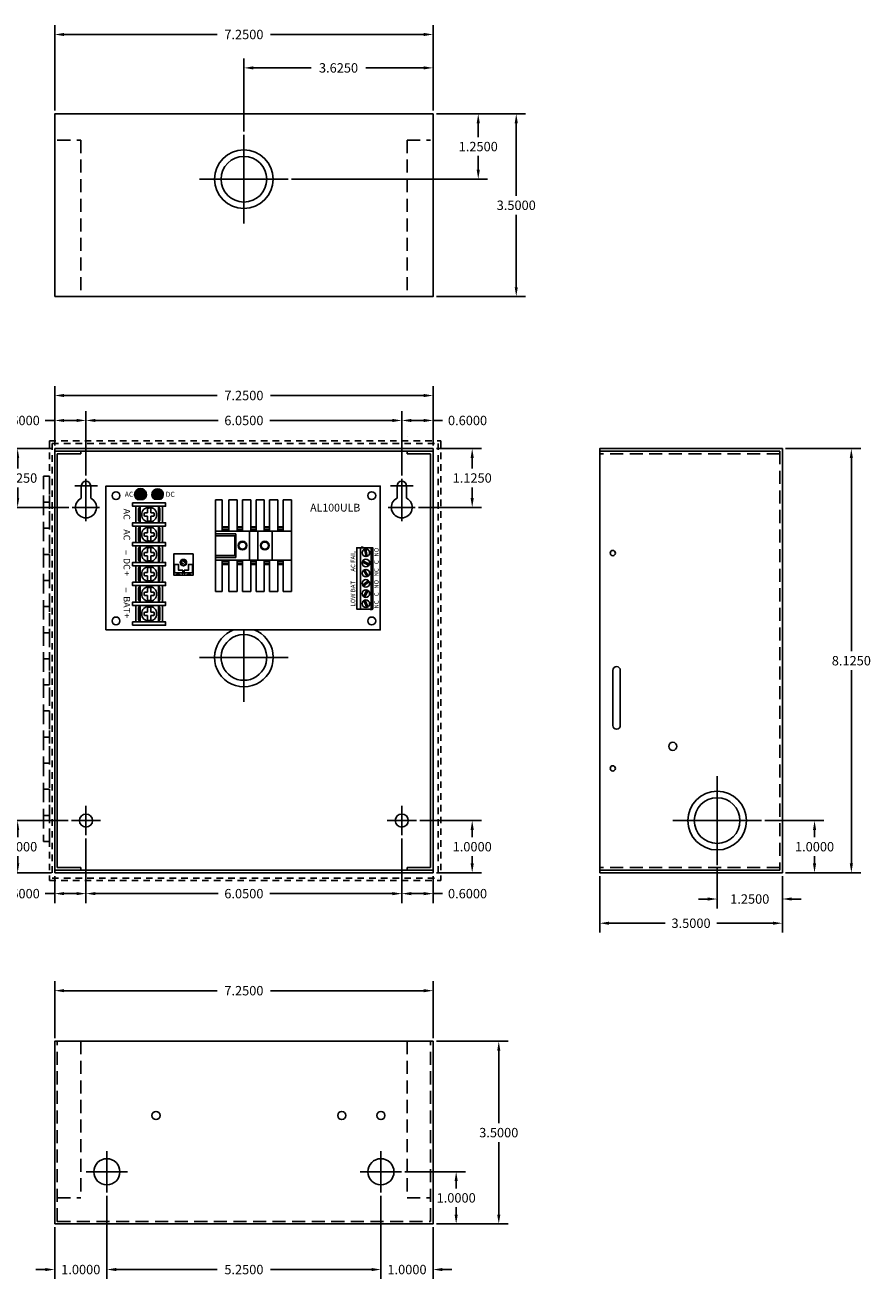
# Model space of a CAD drawing. Extents: x -9 to 15.6, y -7.8 to 16.2.
# Drawn here: x -0.6 to 15.6, y -7.8 to 16.2 of the extents above; entities that cross this region are included whole.
import ezdxf
from ezdxf.enums import TextEntityAlignment as Align

# ---------------------------------------------------------------- set-up
doc = ezdxf.new("R2010")
doc.units = 0
doc.header["$MEASUREMENT"] = 0
doc.linetypes.add('HIDDEN', pattern=[0.375, 0.25, -0.125])
doc.linetypes.add('HIDDEN2', pattern=[0.1875, 0.125, -0.0625])
doc.layers.get('0').update_dxf_attribs({"linetype": 'CONTINUOUS'})
doc.layers.get('DEFPOINTS').update_dxf_attribs({"color": 50, "linetype": 'CONTINUOUS'})
doc.layers.add('AL100ULB', color=7, linetype='CONTINUOUS')
doc.layers.add('CABINET', color=7, linetype='CONTINUOUS')
doc.styles.add('TAHOMA', font='TAHOMA.TTF')
doc.dimstyles.get("Standard").update_dxf_attribs({"dimtxt": 0.18, "dimasz": 0.18, "dimexe": 0.18, "dimexo": 0.0625, "dimgap": 0.09, "dimtad": 0, "dimtih": 1, "dimtoh": 1, "dimdec": 4, "dimzin": 0, "dimtxsty": 'STANDARD', "dimcen": 0.09, "dimazin": 3, "dimtfac": 1, "dimtdec": 4, "dimtofl": 0, "dimtmove": 0, "dimatfit": 3, "dimtolj": 1, "dimtzin": 0})

# ---------------------------------------------------------------- blocks, each defined once
blk = doc.blocks.new('*D1')
at = {"layer": 'CABINET', "color": 0, "linetype": 'CONTINUOUS'}
for p, q in [((3.625, 14.201), (3.625, 15.599)), ((3.805, 15.419), (4.912, 15.419)), ((7.07, 15.419), (5.963, 15.419)), ((7.25, 14.6), (7.25, 15.599))]:
    blk.add_line(p, q, dxfattribs=at)
for points in [[(3.805, 15.449), (3.805, 15.389), (3.625, 15.419)], [(7.07, 15.449), (7.07, 15.389), (7.25, 15.419)]]:
    blk.add_solid(points, dxfattribs=at)
at = {"layer": 'DEFPOINTS', "color": 0, "linetype": 'CONTINUOUS'}
for p in [(7.25, 15.419), (7.25, 14.537), (3.625, 14.138)]:
    blk.add_point(p, dxfattribs=at)
at = {"layer": 'CABINET', "color": 0, "linetype": 'CONTINUOUS', "insert": (5.438, 15.419), "char_height": 0.18, "attachment_point": 5}
blk.add_mtext('\\A1;3.6250', dxfattribs=at)
blk = doc.blocks.new('*D2')
at = {"layer": 'CABINET', "color": 0, "linetype": 'CONTINUOUS'}
for p, q in [((7.312, 14.537), (8.295, 14.537)), ((8.115, 14.357), (8.115, 14.092)), ((8.115, 13.467), (8.115, 13.732)), ((4.538, 13.287), (8.295, 13.287))]:
    blk.add_line(p, q, dxfattribs=at)
for points in [[(8.085, 14.357), (8.145, 14.357), (8.115, 14.537)], [(8.085, 13.467), (8.145, 13.467), (8.115, 13.287)]]:
    blk.add_solid(points, dxfattribs=at)
at = {"layer": 'DEFPOINTS', "color": 0, "linetype": 'CONTINUOUS'}
for p in [(7.25, 14.537), (8.115, 14.537), (4.476, 13.287)]:
    blk.add_point(p, dxfattribs=at)
at = {"layer": 'CABINET', "color": 0, "linetype": 'CONTINUOUS', "insert": (8.115, 13.912), "char_height": 0.18, "attachment_point": 5}
blk.add_mtext('\\A1;1.2500', dxfattribs=at)
blk = doc.blocks.new('*D3')
at = {"layer": 'CABINET', "color": 0, "linetype": 'CONTINUOUS'}
for p, q in [((0.6, 7.608), (0.6, 8.845)), ((0.78, 8.665), (3.13, 8.665)), ((6.47, 8.665), (4.12, 8.665)), ((6.65, 8.728), (6.65, 8.845))]:
    blk.add_line(p, q, dxfattribs=at)
for points in [[(0.78, 8.695), (0.78, 8.635), (0.6, 8.665)], [(6.47, 8.695), (6.47, 8.635), (6.65, 8.665)]]:
    blk.add_solid(points, dxfattribs=at)
at = {"layer": 'DEFPOINTS', "color": 0, "linetype": 'CONTINUOUS'}
for p in [(6.65, 8.665), (6.65, 8.665), (0.6, 7.546)]:
    blk.add_point(p, dxfattribs=at)
at = {"layer": 'CABINET', "color": 0, "linetype": 'CONTINUOUS', "insert": (3.625, 8.665), "char_height": 0.18, "attachment_point": 5}
blk.add_mtext('\\A1;6.0500', dxfattribs=at)
blk = doc.blocks.new('*D4')
at = {"layer": 'CABINET', "color": 0, "linetype": 'CONTINUOUS'}
for p, q in [((0, 8.188), (0, 9.323)), ((0.18, 9.143), (3.115, 9.143)), ((7.07, 9.143), (4.135, 9.143)), ((7.25, 8.188), (7.25, 9.323))]:
    blk.add_line(p, q, dxfattribs=at)
for points in [[(0.18, 9.173), (0.18, 9.113), (0, 9.143)], [(7.07, 9.173), (7.07, 9.113), (7.25, 9.143)]]:
    blk.add_solid(points, dxfattribs=at)
at = {"layer": 'DEFPOINTS', "color": 0, "linetype": 'CONTINUOUS'}
for p in [(7.25, 9.143), (0, 8.125), (7.25, 8.125)]:
    blk.add_point(p, dxfattribs=at)
at = {"layer": 'CABINET', "color": 0, "linetype": 'CONTINUOUS', "insert": (3.625, 9.143), "char_height": 0.18, "attachment_point": 5}
blk.add_mtext('\\A1;7.2500', dxfattribs=at)
blk = doc.blocks.new('*D5')
at = {"layer": 'CABINET', "color": 0, "linetype": 'CONTINUOUS'}
for p, q in [((0, 14.6), (0, 16.239)), ((7.25, 14.6), (7.25, 16.239)), ((0.18, 16.059), (3.115, 16.059)), ((7.07, 16.059), (4.135, 16.059))]:
    blk.add_line(p, q, dxfattribs=at)
for points in [[(0.18, 16.089), (0.18, 16.029), (0, 16.059)], [(7.07, 16.089), (7.07, 16.029), (7.25, 16.059)]]:
    blk.add_solid(points, dxfattribs=at)
at = {"layer": 'DEFPOINTS', "color": 0, "linetype": 'CONTINUOUS'}
for p in [(7.25, 16.059), (0, 14.537), (7.25, 14.537)]:
    blk.add_point(p, dxfattribs=at)
at = {"layer": 'CABINET', "color": 0, "linetype": 'CONTINUOUS', "insert": (3.625, 16.059), "char_height": 0.18, "attachment_point": 5}
blk.add_mtext('\\A1;7.2500', dxfattribs=at)
blk = doc.blocks.new('*D6')
at = {"layer": 'CABINET', "color": 0, "linetype": 'CONTINUOUS'}
for p, q in [((0.6, 0.657), (0.6, -0.579)), ((6.65, 0.657), (6.65, -0.579)), ((0.78, -0.399), (3.13, -0.399)), ((6.47, -0.399), (4.12, -0.399))]:
    blk.add_line(p, q, dxfattribs=at)
for points in [[(0.78, -0.369), (0.78, -0.429), (0.6, -0.399)], [(6.47, -0.369), (6.47, -0.429), (6.65, -0.399)]]:
    blk.add_solid(points, dxfattribs=at)
at = {"layer": 'DEFPOINTS', "color": 0, "linetype": 'CONTINUOUS'}
for p in [(0.6, 0.719), (6.65, 0.719), (6.65, -0.399)]:
    blk.add_point(p, dxfattribs=at)
at = {"layer": 'CABINET', "color": 0, "linetype": 'CONTINUOUS', "insert": (3.625, -0.399), "char_height": 0.18, "attachment_point": 5}
blk.add_mtext('\\A1;6.0500', dxfattribs=at)
blk = doc.blocks.new('*D7')
at = {"layer": 'CABINET', "color": 0, "linetype": 'CONTINUOUS'}
for p, q in [((-0.062, 8.125), (-1.365, 8.125)), ((-1.185, 7.945), (-1.185, 4.242)), ((-1.185, 0.18), (-1.185, 3.882)), ((-0.062, 0), (-1.365, 0))]:
    blk.add_line(p, q, dxfattribs=at)
for points in [[(-1.215, 7.945), (-1.155, 7.945), (-1.185, 8.125)], [(-1.215, 0.18), (-1.155, 0.18), (-1.185, 0)]]:
    blk.add_solid(points, dxfattribs=at)
at = {"layer": 'DEFPOINTS', "color": 0, "linetype": 'CONTINUOUS'}
for p in [(-1.185, 8.125), (0, 8.125), (0, 0)]:
    blk.add_point(p, dxfattribs=at)
at = {"layer": 'CABINET', "color": 0, "linetype": 'CONTINUOUS', "insert": (-1.185, 4.062), "char_height": 0.18, "attachment_point": 5}
blk.add_mtext('\\A1;8.1250', dxfattribs=at)
blk = doc.blocks.new('*D9')
at = {"layer": 'CABINET', "color": 0, "linetype": 'CONTINUOUS'}
for p, q in [((0.257, 1), (-0.889, 1)), ((-0.709, 0.82), (-0.709, 0.68)), ((-0.709, 0.18), (-0.709, 0.32)), ((-0.062, 0), (-0.889, 0))]:
    blk.add_line(p, q, dxfattribs=at)
for points in [[(-0.739, 0.82), (-0.679, 0.82), (-0.709, 1)], [(-0.739, 0.18), (-0.679, 0.18), (-0.709, 0)]]:
    blk.add_solid(points, dxfattribs=at)
at = {"layer": 'DEFPOINTS', "color": 0, "linetype": 'CONTINUOUS'}
for p in [(0.319, 1), (-0.709, 0), (0, 0)]:
    blk.add_point(p, dxfattribs=at)
at = {"layer": 'CABINET', "color": 0, "linetype": 'CONTINUOUS', "insert": (-0.709, 0.5), "char_height": 0.18, "attachment_point": 5}
blk.add_mtext('\\A1;1.0000', dxfattribs=at)
blk = doc.blocks.new('*D10')
at = {"layer": 'CABINET', "color": 0, "linetype": 'CONTINUOUS'}
for p, q in [((0.6, 0.657), (0.6, -0.579)), ((0, -0.062), (0, -0.579)), ((0, -0.399), (-0.18, -0.399)), ((0.42, -0.399), (0.18, -0.399))]:
    blk.add_line(p, q, dxfattribs=at)
for points in [[(0.18, -0.369), (0.18, -0.429), (0, -0.399)], [(0.42, -0.369), (0.42, -0.429), (0.6, -0.399)]]:
    blk.add_solid(points, dxfattribs=at)
at = {"layer": 'DEFPOINTS', "color": 0, "linetype": 'CONTINUOUS'}
for p in [(0.6, 0.719), (0, 0), (0, -0.399)]:
    blk.add_point(p, dxfattribs=at)
at = {"layer": 'CABINET', "color": 0, "linetype": 'CONTINUOUS', "insert": (-0.66, -0.399), "char_height": 0.18, "attachment_point": 5}
blk.add_mtext('\\A1;0.6000', dxfattribs=at)
blk = doc.blocks.new('*D14')
at = {"layer": 'CABINET', "color": 0, "linetype": 'CONTINUOUS'}
for p, q in [((0, 8.665), (-0.18, 8.665)), ((0, 8.188), (0, 8.845)), ((0.42, 8.665), (0.18, 8.665)), ((0.6, 7.608), (0.6, 8.845))]:
    blk.add_line(p, q, dxfattribs=at)
for points in [[(0.18, 8.695), (0.18, 8.635), (0, 8.665)], [(0.42, 8.695), (0.42, 8.635), (0.6, 8.665)]]:
    blk.add_solid(points, dxfattribs=at)
at = {"layer": 'DEFPOINTS', "color": 0, "linetype": 'CONTINUOUS'}
for p in [(0, 8.665), (0, 8.125), (0.6, 7.546)]:
    blk.add_point(p, dxfattribs=at)
at = {"layer": 'CABINET', "color": 0, "linetype": 'CONTINUOUS', "insert": (-0.66, 8.665), "char_height": 0.18, "attachment_point": 5}
blk.add_mtext('\\A1;0.6000', dxfattribs=at)
blk = doc.blocks.new('*D15')
at = {"layer": 'CABINET', "color": 0, "linetype": 'CONTINUOUS'}
for p, q in [((-0.062, 8.125), (-0.889, 8.125)), ((-0.709, 7.945), (-0.709, 7.742)), ((-0.709, 7.18), (-0.709, 7.382)), ((0.274, 7), (-0.889, 7))]:
    blk.add_line(p, q, dxfattribs=at)
for points in [[(-0.739, 7.945), (-0.679, 7.945), (-0.709, 8.125)], [(-0.739, 7.18), (-0.679, 7.18), (-0.709, 7)]]:
    blk.add_solid(points, dxfattribs=at)
at = {"layer": 'DEFPOINTS', "color": 0, "linetype": 'CONTINUOUS'}
for p in [(-0.709, 8.125), (0, 8.125), (0.337, 7)]:
    blk.add_point(p, dxfattribs=at)
at = {"layer": 'CABINET', "color": 0, "linetype": 'CONTINUOUS', "insert": (-0.709, 7.562), "char_height": 0.18, "attachment_point": 5}
blk.add_mtext('\\A1;1.1250', dxfattribs=at)
blk = doc.blocks.new('*D16')
at = {"layer": 'CABINET', "color": 0, "linetype": 'CONTINUOUS'}
for p, q in [((14.004, 8.125), (15.443, 8.125)), ((15.263, 7.945), (15.263, 4.243)), ((15.263, 0.18), (15.263, 3.883)), ((14.004, 0), (15.443, 0))]:
    blk.add_line(p, q, dxfattribs=at)
for points in [[(15.233, 7.945), (15.293, 7.945), (15.263, 8.125)], [(15.233, 0.18), (15.293, 0.18), (15.263, 0)]]:
    blk.add_solid(points, dxfattribs=at)
at = {"layer": 'DEFPOINTS', "color": 0, "linetype": 'CONTINUOUS'}
for p in [(13.942, 8.125), (13.942, 0), (15.263, 0)]:
    blk.add_point(p, dxfattribs=at)
at = {"layer": 'CABINET', "color": 0, "linetype": 'CONTINUOUS', "insert": (15.263, 4.063), "char_height": 0.18, "attachment_point": 5}
blk.add_mtext('\\A1;8.1250', dxfattribs=at)
blk = doc.blocks.new('*D17')
at = {"layer": 'CABINET', "color": 0, "linetype": 'CONTINUOUS'}
for p, q in [((10.442, -0.062), (10.442, -1.146)), ((13.942, -0.062), (13.942, -1.146)), ((10.622, -0.966), (11.697, -0.966)), ((13.762, -0.966), (12.687, -0.966))]:
    blk.add_line(p, q, dxfattribs=at)
for points in [[(10.622, -0.936), (10.622, -0.996), (10.442, -0.966)], [(13.762, -0.936), (13.762, -0.996), (13.942, -0.966)]]:
    blk.add_solid(points, dxfattribs=at)
at = {"layer": 'DEFPOINTS', "color": 0, "linetype": 'CONTINUOUS'}
for p in [(10.442, 0), (13.942, 0), (13.942, -0.966)]:
    blk.add_point(p, dxfattribs=at)
at = {"layer": 'CABINET', "color": 0, "linetype": 'CONTINUOUS', "insert": (12.192, -0.966), "char_height": 0.18, "attachment_point": 5}
blk.add_mtext('\\A1;3.5000', dxfattribs=at)
blk = doc.blocks.new('*D18')
at = {"layer": 'CABINET', "color": 0, "linetype": 'CONTINUOUS'}
for p, q in [((6.993, 1), (8.179, 1)), ((7.999, 0.82), (7.999, 0.68)), ((7.999, 0.18), (7.999, 0.32)), ((7.312, 0), (8.179, 0))]:
    blk.add_line(p, q, dxfattribs=at)
for points in [[(7.969, 0.82), (8.029, 0.82), (7.999, 1)], [(7.969, 0.18), (8.029, 0.18), (7.999, 0)]]:
    blk.add_solid(points, dxfattribs=at)
at = {"layer": 'DEFPOINTS', "color": 0, "linetype": 'CONTINUOUS'}
for p in [(6.931, 1), (7.25, 0), (7.999, 0)]:
    blk.add_point(p, dxfattribs=at)
at = {"layer": 'CABINET', "color": 0, "linetype": 'CONTINUOUS', "insert": (7.999, 0.5), "char_height": 0.18, "attachment_point": 5}
blk.add_mtext('\\A1;1.0000', dxfattribs=at)
blk = doc.blocks.new('*D19')
at = {"layer": 'CABINET', "color": 0, "linetype": 'CONTINUOUS'}
for p, q in [((6.65, 0.657), (6.65, -0.579)), ((7.25, -0.062), (7.25, -0.579)), ((6.83, -0.399), (7.07, -0.399)), ((7.25, -0.399), (7.43, -0.399))]:
    blk.add_line(p, q, dxfattribs=at)
for points in [[(6.83, -0.369), (6.83, -0.429), (6.65, -0.399)], [(7.07, -0.369), (7.07, -0.429), (7.25, -0.399)]]:
    blk.add_solid(points, dxfattribs=at)
at = {"layer": 'DEFPOINTS', "color": 0, "linetype": 'CONTINUOUS'}
for p in [(6.65, 0.719), (7.25, 0), (7.25, -0.399)]:
    blk.add_point(p, dxfattribs=at)
at = {"layer": 'CABINET', "color": 0, "linetype": 'CONTINUOUS', "insert": (7.91, -0.399), "char_height": 0.18, "attachment_point": 5}
blk.add_mtext('\\A1;0.6000', dxfattribs=at)
blk = doc.blocks.new('*D20')
at = {"layer": 'CABINET', "color": 0, "linetype": 'CONTINUOUS'}
for p, q in [((13.605, 1), (14.738, 1)), ((14.558, 0.82), (14.558, 0.68)), ((14.558, 0.18), (14.558, 0.32)), ((14.004, 0), (14.738, 0))]:
    blk.add_line(p, q, dxfattribs=at)
for points in [[(14.528, 0.82), (14.588, 0.82), (14.558, 1)], [(14.528, 0.18), (14.588, 0.18), (14.558, 0)]]:
    blk.add_solid(points, dxfattribs=at)
at = {"layer": 'DEFPOINTS', "color": 0, "linetype": 'CONTINUOUS'}
for p in [(13.543, 1), (13.942, 0), (14.558, 0)]:
    blk.add_point(p, dxfattribs=at)
at = {"layer": 'CABINET', "color": 0, "linetype": 'CONTINUOUS', "insert": (14.558, 0.5), "char_height": 0.18, "attachment_point": 5}
blk.add_mtext('\\A1;1.0000', dxfattribs=at)
blk = doc.blocks.new('*D21')
at = {"layer": 'CABINET', "color": 0, "linetype": 'CONTINUOUS'}
for p, q in [((12.692, 0.087), (12.692, -0.682)), ((13.942, -0.062), (13.942, -0.682)), ((12.512, -0.502), (12.332, -0.502)), ((14.122, -0.502), (14.302, -0.502))]:
    blk.add_line(p, q, dxfattribs=at)
for points in [[(12.512, -0.472), (12.512, -0.532), (12.692, -0.502)], [(14.122, -0.472), (14.122, -0.532), (13.942, -0.502)]]:
    blk.add_solid(points, dxfattribs=at)
at = {"layer": 'DEFPOINTS', "color": 0, "linetype": 'CONTINUOUS'}
for p in [(12.692, 0.149), (13.942, 0), (13.942, -0.502)]:
    blk.add_point(p, dxfattribs=at)
at = {"layer": 'CABINET', "color": 0, "linetype": 'CONTINUOUS', "insert": (13.317, -0.502), "char_height": 0.18, "attachment_point": 5}
blk.add_mtext('\\A1;1.2500', dxfattribs=at)
blk = doc.blocks.new('*D22')
at = {"layer": 'CABINET', "color": 0, "linetype": 'CONTINUOUS'}
for p, q in [((7.312, 14.537), (9.023, 14.537)), ((8.843, 14.357), (8.843, 12.967)), ((8.843, 11.217), (8.843, 12.607)), ((7.312, 11.037), (9.023, 11.037))]:
    blk.add_line(p, q, dxfattribs=at)
for points in [[(8.813, 14.357), (8.873, 14.357), (8.843, 14.537)], [(8.813, 11.217), (8.873, 11.217), (8.843, 11.037)]]:
    blk.add_solid(points, dxfattribs=at)
at = {"layer": 'DEFPOINTS', "color": 0, "linetype": 'CONTINUOUS'}
for p in [(7.25, 14.537), (7.25, 11.037), (8.843, 11.037)]:
    blk.add_point(p, dxfattribs=at)
at = {"layer": 'CABINET', "color": 0, "linetype": 'CONTINUOUS', "insert": (8.843, 12.787), "char_height": 0.18, "attachment_point": 5}
blk.add_mtext('\\A1;3.5000', dxfattribs=at)
blk = doc.blocks.new('*D23')
at = {"layer": 'CABINET', "color": 0, "linetype": 'CONTINUOUS'}
for p, q in [((7.312, 8.125), (8.179, 8.125)), ((7.999, 7.945), (7.999, 7.743)), ((7.999, 7.18), (7.999, 7.383)), ((6.972, 7), (8.179, 7))]:
    blk.add_line(p, q, dxfattribs=at)
for points in [[(7.969, 7.945), (8.029, 7.945), (7.999, 8.125)], [(7.969, 7.18), (8.029, 7.18), (7.999, 7)]]:
    blk.add_solid(points, dxfattribs=at)
at = {"layer": 'DEFPOINTS', "color": 0, "linetype": 'CONTINUOUS'}
for p in [(7.25, 8.125), (7.999, 8.125), (6.909, 7)]:
    blk.add_point(p, dxfattribs=at)
at = {"layer": 'CABINET', "color": 0, "linetype": 'CONTINUOUS', "insert": (7.999, 7.563), "char_height": 0.18, "attachment_point": 5}
blk.add_mtext('\\A1;1.1250', dxfattribs=at)
blk = doc.blocks.new('*D24')
at = {"layer": 'CABINET', "color": 0, "linetype": 'CONTINUOUS'}
for p, q in [((6.65, 7.608), (6.65, 8.845)), ((6.83, 8.665), (7.07, 8.665)), ((7.25, 8.188), (7.25, 8.845)), ((7.25, 8.665), (7.43, 8.665))]:
    blk.add_line(p, q, dxfattribs=at)
for points in [[(6.83, 8.695), (6.83, 8.635), (6.65, 8.665)], [(7.07, 8.695), (7.07, 8.635), (7.25, 8.665)]]:
    blk.add_solid(points, dxfattribs=at)
at = {"layer": 'DEFPOINTS', "color": 0, "linetype": 'CONTINUOUS'}
for p in [(7.25, 8.665), (7.25, 8.125), (6.65, 7.546)]:
    blk.add_point(p, dxfattribs=at)
at = {"layer": 'CABINET', "color": 0, "linetype": 'CONTINUOUS', "insert": (7.91, 8.665), "char_height": 0.18, "attachment_point": 5}
blk.add_mtext('\\A1;0.6000', dxfattribs=at)
blk = doc.blocks.new('*D25')
at = {"layer": 'CABINET', "color": 0, "linetype": 'CONTINUOUS'}
for p, q in [((1, -6.186), (1, -7.78)), ((6.25, -6.249), (6.25, -7.78)), ((1.18, -7.6), (3.115, -7.6)), ((6.07, -7.6), (4.135, -7.6))]:
    blk.add_line(p, q, dxfattribs=at)
for points in [[(1.18, -7.57), (1.18, -7.63), (1, -7.6)], [(6.07, -7.57), (6.07, -7.63), (6.25, -7.6)]]:
    blk.add_solid(points, dxfattribs=at)
at = {"layer": 'DEFPOINTS', "color": 0, "linetype": 'CONTINUOUS'}
for p in [(1, -6.124), (6.25, -6.186), (6.25, -7.6)]:
    blk.add_point(p, dxfattribs=at)
at = {"layer": 'CABINET', "color": 0, "linetype": 'CONTINUOUS', "insert": (3.625, -7.6), "char_height": 0.18, "attachment_point": 5}
blk.add_mtext('\\A1;5.2500', dxfattribs=at)
blk = doc.blocks.new('*D26')
at = {"layer": 'CABINET', "color": 0, "linetype": 'CONTINUOUS'}
for p, q in [((6.25, -6.186), (6.25, -7.78)), ((7.25, -6.79), (7.25, -7.78)), ((6.07, -7.6), (5.89, -7.6)), ((7.43, -7.6), (7.61, -7.6))]:
    blk.add_line(p, q, dxfattribs=at)
for points in [[(6.07, -7.57), (6.07, -7.63), (6.25, -7.6)], [(7.43, -7.57), (7.43, -7.63), (7.25, -7.6)]]:
    blk.add_solid(points, dxfattribs=at)
at = {"layer": 'DEFPOINTS', "color": 0, "linetype": 'CONTINUOUS'}
for p in [(6.25, -6.124), (7.25, -6.727), (7.25, -7.6)]:
    blk.add_point(p, dxfattribs=at)
at = {"layer": 'CABINET', "color": 0, "linetype": 'CONTINUOUS', "insert": (6.75, -7.6), "char_height": 0.18, "attachment_point": 5}
blk.add_mtext('\\A1;1.0000', dxfattribs=at)
blk = doc.blocks.new('*D27')
at = {"layer": 'CABINET', "color": 0, "linetype": 'CONTINUOUS'}
for p, q in [((1, -6.186), (1, -7.78)), ((0, -6.79), (0, -7.78)), ((-0.18, -7.6), (-0.36, -7.6)), ((1.18, -7.6), (1.36, -7.6))]:
    blk.add_line(p, q, dxfattribs=at)
for points in [[(-0.18, -7.57), (-0.18, -7.63), (0, -7.6)], [(1.18, -7.57), (1.18, -7.63), (1, -7.6)]]:
    blk.add_solid(points, dxfattribs=at)
at = {"layer": 'DEFPOINTS', "color": 0, "linetype": 'CONTINUOUS'}
for p in [(1, -6.124), (0, -6.727), (0, -7.6)]:
    blk.add_point(p, dxfattribs=at)
at = {"layer": 'CABINET', "color": 0, "linetype": 'CONTINUOUS', "insert": (0.5, -7.6), "char_height": 0.18, "attachment_point": 5}
blk.add_mtext('\\A1;1.0000', dxfattribs=at)
blk = doc.blocks.new('*D28')
at = {"layer": 'CABINET', "color": 0, "linetype": 'CONTINUOUS'}
for p, q in [((0, -3.165), (0, -2.078)), ((7.25, -3.165), (7.25, -2.078)), ((0.18, -2.258), (3.115, -2.258)), ((7.07, -2.258), (4.135, -2.258))]:
    blk.add_line(p, q, dxfattribs=at)
for points in [[(0.18, -2.228), (0.18, -2.288), (0, -2.258)], [(7.07, -2.228), (7.07, -2.288), (7.25, -2.258)]]:
    blk.add_solid(points, dxfattribs=at)
at = {"layer": 'DEFPOINTS', "color": 0, "linetype": 'CONTINUOUS'}
for p in [(7.25, -2.258), (0, -3.227), (7.25, -3.227)]:
    blk.add_point(p, dxfattribs=at)
at = {"layer": 'CABINET', "color": 0, "linetype": 'CONTINUOUS', "insert": (3.625, -2.258), "char_height": 0.18, "attachment_point": 5}
blk.add_mtext('\\A1;7.2500', dxfattribs=at)
blk = doc.blocks.new('*D29')
at = {"layer": 'CABINET', "color": 0, "linetype": 'CONTINUOUS'}
for p, q in [((6.709, -5.727), (7.872, -5.727)), ((7.692, -5.907), (7.692, -6.047)), ((7.692, -6.547), (7.692, -6.407)), ((7.312, -6.727), (7.872, -6.727))]:
    blk.add_line(p, q, dxfattribs=at)
for points in [[(7.662, -5.907), (7.722, -5.907), (7.692, -5.727)], [(7.662, -6.547), (7.722, -6.547), (7.692, -6.727)]]:
    blk.add_solid(points, dxfattribs=at)
at = {"layer": 'DEFPOINTS', "color": 0, "linetype": 'CONTINUOUS'}
for p in [(6.647, -5.727), (7.25, -6.727), (7.692, -6.727)]:
    blk.add_point(p, dxfattribs=at)
at = {"layer": 'CABINET', "color": 0, "linetype": 'CONTINUOUS', "insert": (7.692, -6.227), "char_height": 0.18, "attachment_point": 5}
blk.add_mtext('\\A1;1.0000', dxfattribs=at)
blk = doc.blocks.new('*D30')
at = {"layer": 'CABINET', "color": 0, "linetype": 'CONTINUOUS'}
for p, q in [((7.312, -3.227), (8.688, -3.227)), ((8.508, -3.407), (8.508, -4.797)), ((8.508, -6.547), (8.508, -5.157)), ((7.312, -6.727), (8.688, -6.727))]:
    blk.add_line(p, q, dxfattribs=at)
for points in [[(8.478, -3.407), (8.538, -3.407), (8.508, -3.227)], [(8.478, -6.547), (8.538, -6.547), (8.508, -6.727)]]:
    blk.add_solid(points, dxfattribs=at)
at = {"layer": 'DEFPOINTS', "color": 0, "linetype": 'CONTINUOUS'}
for p in [(7.25, -3.227), (8.508, -3.227), (7.25, -6.727)]:
    blk.add_point(p, dxfattribs=at)
at = {"layer": 'CABINET', "color": 0, "linetype": 'CONTINUOUS', "insert": (8.508, -4.977), "char_height": 0.18, "attachment_point": 5}
blk.add_mtext('\\A1;3.5000', dxfattribs=at)
blk = doc.blocks.new('HEAT_SINK_05')
for p, q in [((0, 1.752), (0, 0)), ((0.133, 1.752), (0, 1.752)), ((0.133, 1.152), (0.133, 1.752)), ((0.26, 1.152), (0.26, 1.752)), ((0.417, 1.752), (0.26, 1.752)), ((0.417, 1.152), (0.417, 1.752)), ((0.52, 1.152), (0.52, 1.752)), ((0.677, 1.752), (0.52, 1.752)), ((0.677, 1.152), (0.677, 1.752)), ((0.78, 1.152), (0.78, 1.752)), ((0.937, 1.752), (0.78, 1.752)), ((0.937, 1.152), (0.937, 1.752)), ((1.039, 1.152), (1.039, 1.752)), ((1.197, 1.752), (1.039, 1.752)), ((1.197, 1.152), (1.197, 1.752)), ((1.299, 1.152), (1.299, 1.752)), ((1.457, 1.752), (1.299, 1.752)), ((1.457, 0), (1.457, 1.752)), ((0.26, 1.238), (0.133, 1.238)), ((0.26, 1.214), (0.133, 1.214)), ((0.52, 1.238), (0.417, 1.238)), ((0.52, 1.214), (0.417, 1.214)), ((0.78, 1.238), (0.677, 1.238)), ((0.78, 1.214), (0.677, 1.214)), ((1.039, 1.238), (0.937, 1.238)), ((1.039, 1.214), (0.937, 1.214)), ((1.299, 1.238), (1.197, 1.238)), ((1.299, 1.214), (1.197, 1.214)), ((1.457, 1.152), (0, 1.152)), ((0.395, 1.101), (0, 1.101)), ((0.26, 1.177), (0.133, 1.177)), ((0.395, 1.101), (0.395, 0.651)), ((0.52, 1.177), (0.417, 1.177)), ((0.654, 1.152), (0.654, 0.6)), ((0.78, 1.177), (0.677, 1.177)), ((0.814, 1.152), (0.814, 0.6)), ((1.039, 1.177), (0.937, 1.177)), ((1.091, 1.152), (1.091, 0.6)), ((1.299, 1.177), (1.197, 1.177)), ((0.395, 0.651), (0, 0.651)), ((1.457, 0.6), (0, 0.6)), ((0.133, 0.6), (0.133, 0)), ((0.26, 0.575), (0.133, 0.575)), ((0.26, 0.538), (0.133, 0.538)), ((0.26, 0.514), (0.133, 0.514)), ((0.26, 0.6), (0.26, 0)), ((0.417, 0.6), (0.417, 0)), ((0.52, 0.575), (0.417, 0.575)), ((0.52, 0.538), (0.417, 0.538)), ((0.52, 0.514), (0.417, 0.514)), ((0.52, 0.6), (0.52, 0)), ((0.677, 0.6), (0.677, 0)), ((0.78, 0.575), (0.677, 0.575)), ((0.78, 0.538), (0.677, 0.538)), ((0.78, 0.514), (0.677, 0.514)), ((0.78, 0.6), (0.78, 0)), ((0.937, 0.6), (0.937, 0)), ((1.039, 0.575), (0.937, 0.575)), ((1.039, 0.538), (0.937, 0.538)), ((1.039, 0.514), (0.937, 0.514)), ((1.039, 0.6), (1.039, 0)), ((1.197, 0.6), (1.197, 0)), ((1.299, 0.575), (1.197, 0.575)), ((1.299, 0.538), (1.197, 0.538)), ((1.299, 0.514), (1.197, 0.514)), ((1.299, 0.6), (1.299, 0)), ((0.133, 0), (0, 0)), ((0.417, 0), (0.26, 0)), ((0.677, 0), (0.52, 0)), ((0.937, 0), (0.78, 0)), ((1.197, 0), (1.039, 0)), ((1.457, 0), (1.299, 0))]:
    blk.add_line(p, q)
blk.add_lwpolyline([(0.37, 1.064), (0, 1.064), (0, 0.688), (0.37, 0.688)], close=True)
for centre, radius in [((0.518, 0.876), 0.0833), ((0.518, 0.876), 0.069), ((0.949, 0.876), 0.0833), ((0.949, 0.876), 0.069)]:
    blk.add_circle(centre, radius)
blk = doc.blocks.new('SCREW_TERMINAL')
for p, q in [((-0.03, 0.031), (-0.121, 0.031)), ((0.121, 0.031), (0.032, 0.031)), ((-0.121, -0.031), (-0.03, -0.031)), ((0.032, -0.031), (0.121, -0.031))]:
    blk.add_line(p, q)
for points in [[(-0.216, -0.314), (-0.154, -0.314), (-0.154, 0.311), (-0.216, 0.311)], [(-0.154, -0.251), (0.159, -0.251), (0.159, 0.249), (-0.154, 0.249)], [(0.221, -0.314), (0.159, -0.314), (0.159, 0.311), (0.221, 0.311)], [(-0.154, 0.173), (0.159, 0.173), (0.111, 0.204), (-0.107, 0.204)], [(-0.154, -0.171), (0.159, -0.171), (0.159, 0.173), (-0.154, 0.173)], [(0.159, -0.171), (-0.154, -0.171), (-0.107, -0.202), (0.112, -0.202)]]:
    blk.add_lwpolyline(points, close=True)
blk.add_lwpolyline([(-0.121, 0.031, 0.127017), (-0.121, -0.031)], format="xyb")
for points in [[(-0.03, 0.089), (-0.03, 0.031)], [(0.032, 0.031), (0.032, 0.088)], [(-0.03, -0.031), (-0.03, -0.089)], [(0.032, -0.088), (0.032, -0.031)]]:
    blk.add_lwpolyline(points)
blk.add_circle((0, 0), 0.141)
for radius, start, end in [(0.0938, 70.0096, 108.9537), (0.125, 345.5225, 14.4775), (0.0938, 251.0463, 289.9904)]:
    blk.add_arc((0, 0), radius, start, end)
blk = doc.blocks.new('LED_GREEN')
for color, points in [(82, [(0.221, 0, -1), (0.031, 0), (0.031, -0.06, 3.44342), (0.031, 0.06), (0.031, 0, -1)]), (3, [(0.031, 0, 1), (0.221, 0, 1)])]:
    blk.add_hatch(color=color).paths.add_polyline_path(points)
at = {"color": 82, "linetype": 'CONTINUOUS'}
blk.add_line((0.031, 0.06), (0.031, -0.06), dxfattribs=at)
at = {"color": 3, "linetype": 'CONTINUOUS'}
blk.add_circle((0.126, 0), 0.095, dxfattribs=at)
at = {"color": 82, "linetype": 'CONTINUOUS'}
blk.add_arc((0.126, 0), 0.113, 212.3875, 147.6125, dxfattribs=at)
blk = doc.blocks.new('LED_RED')
for color, points in [(12, [(-0.031, -0.06), (-0.031, 0, -1), (-0.221, 0, -1), (-0.031, 0), (-0.031, 0.06, 3.44342)]), (1, [(-0.221, 0, 1), (-0.031, 0, 1)])]:
    blk.add_hatch(color=color).paths.add_polyline_path(points)
at = {"color": 12, "linetype": 'CONTINUOUS'}
blk.add_line((-0.031, -0.06), (-0.031, 0.06), dxfattribs=at)
at = {"color": 1, "linetype": 'CONTINUOUS'}
blk.add_circle((-0.126, 0), 0.095, dxfattribs=at)
at = {"color": 12, "linetype": 'CONTINUOUS'}
blk.add_arc((-0.126, 0), 0.113, 32.3875, 327.6125, dxfattribs=at)
blk = doc.blocks.new('SCREW_TERMINAL_GREEN')
for points in [[(0, 0.233), (1.175, 0.233), (1.175, 0.308), (0, 0.308)], [(0, 0.017), (0, 0.049), (-0.01, 0.049), (-0.01, 0.017)], [(0, 0.033), (1.175, 0.033), (1.175, 0.233), (0, 0.233)], [(0, 0), (1.175, 0), (1.175, 0.033), (0, 0.033)], [(1.185, 0.187), (1.185, 0.22), (1.175, 0.22), (1.175, 0.187)]]:
    blk.add_lwpolyline(points, close=True)
for points in [[(0.164, 0.172), (0.032, 0.117)], [(0.041, 0.094), (0.173, 0.149)], [(0.228, 0.154), (0.356, 0.09)], [(0.367, 0.112), (0.239, 0.176)], [(0.438, 0.181), (0.528, 0.07)], [(0.547, 0.085), (0.457, 0.196)], [(0.745, 0.178), (0.619, 0.11)], [(0.63, 0.088), (0.756, 0.156)], [(0.905, 0.202), (0.838, 0.076)], [(0.86, 0.064), (0.927, 0.19)], [(1.145, 0.16), (1.005, 0.13)], [(1.01, 0.106), (1.15, 0.136)]]:
    blk.add_lwpolyline(points)
for centre in [(0.102, 0.133), (0.297, 0.133), (0.492, 0.133), (0.688, 0.133), (0.883, 0.133), (1.078, 0.133)]:
    blk.add_circle(centre, 0.0725)
blk = doc.blocks.new('AL100ULB')
for points in [[(0, 0), (5.256, 0), (5.256, 2.756), (0, 2.756)], [(1.675, 1.456), (1.3, 1.456), (1.3, 1.05), (1.675, 1.05)], [(1.378, 1.065), (1.378, 1.097), (1.316, 1.097), (1.316, 1.253), (1.394, 1.253), (1.394, 1.143), (1.472, 1.143), (1.472, 1.081), (1.464, 1.081), (1.464, 1.097), (1.386, 1.097), (1.386, 1.065), (1.405, 1.065), (1.429, 1.05), (1.335, 1.05), (1.359, 1.065), (1.378, 1.065)], [(1.597, 1.065), (1.597, 1.097), (1.659, 1.097), (1.659, 1.253), (1.581, 1.253), (1.581, 1.143), (1.503, 1.143), (1.503, 1.081), (1.511, 1.081), (1.511, 1.097), (1.589, 1.097), (1.589, 1.065), (1.57, 1.065), (1.546, 1.05), (1.64, 1.05), (1.616, 1.065), (1.597, 1.065)]]:
    blk.add_lwpolyline(points, close=True)
for points in [[(1.431, 1.321), (1.457, 1.297), (1.464, 1.252), (1.483, 1.272), (1.519, 1.238)], [(1.54, 1.26), (1.504, 1.294), (1.524, 1.315), (1.477, 1.321), (1.452, 1.344)]]:
    blk.add_lwpolyline(points)
at = {"color": 7, "linetype": 'CONTINUOUS'}
for centre in [(0.194, 2.573), (5.094, 2.573), (0.194, 0.173), (5.094, 0.173)]:
    blk.add_circle(centre, 0.0754, dxfattribs=at)
blk.add_circle((1.485, 1.29), 0.0625)
for start, end in [(119.1342, 152.3394), (300.4099, 333.6151)]:
    blk.add_arc((1.485, 1.29), 0.0547, start, end)
at = {"zscale": 0.03937007874, "rotation": 90}
for name, p in [('LED_GREEN', (0.664, 2.468)), ('SCREW_TERMINAL_GREEN', (5.114, 0.4))]:
    blk.add_blockref(name, p, dxfattribs=at)
at = {"xscale": 0.9645669291300001, "yscale": 0.9645669291300001, "zscale": 0.03937007874, "rotation": 270}
blk.add_blockref('LED_RED', (0.992, 2.473), dxfattribs=at)
at = {"color": 7, "linetype": 'CONTINUOUS', "xscale": -1.013374015743978, "yscale": 1.013374015743978, "zscale": 1.013374015743978, "rotation": 270}
for p in [(0.83, 2.21), (0.83, 1.83), (0.83, 1.45), (0.83, 1.07), (0.83, 0.69), (0.83, 0.31)]:
    blk.add_blockref('SCREW_TERMINAL', p, dxfattribs=at)
blk.add_blockref('HEAT_SINK_05', (2.098, 0.74))
at = {"style": 'TAHOMA'}
for s, height, p in [('AC', 0.0963, (0.362, 2.551)), ('DC', 0.0963, (1.146, 2.551)), ('AL100ULB', 0.1487, (3.914, 2.269))]:
    blk.add_text(s, height=height, dxfattribs=at).set_placement(p)
for s, height, rotation, p in [('AC', 0.1264, 270, (0.339, 2.324)), ('AC', 0.1264, 270, (0.339, 1.929)), ('AC FAIL', 0.0843, 90, (4.777, 1.118)), ('NO', 0.0843, 90, (5.225, 1.406)), ('DC', 0.1264, 270, (0.339, 1.38)), ('C', 0.0843, 90, (5.225, 1.262)), ('+', 0.126, 270, (0.339, 1.128)), ('NC', 0.0843, 90, (5.225, 1.026)), ('LOW BAT', 0.0843, 90, (4.777, 0.45)), ('NO', 0.0843, 90, (5.225, 0.79)), ('BAT', 0.1264, 270, (0.339, 0.646)), ('C', 0.0843, 90, (5.225, 0.646)), ('NC', 0.0843, 90, (5.225, 0.41)), ('+', 0.126, 270, (0.339, 0.321))]:
    blk.add_text(s, height=height, rotation=rotation, dxfattribs=at).set_placement(p)
at = {"style": 'TAHOMA', "width": 1.832713}
for p, p2 in [((0.339, 1.543), (0.339, 1.427)), ((0.339, 0.825), (0.339, 0.709))]:
    blk.add_text('-', height=0.126, rotation=270, dxfattribs=at).set_placement(p, p2, align=Align.FIT)

msp = doc.modelspace()

# ---------------------------------------------------------------- linework, layer by layer
at = {"layer": 'CABINET', "linetype": 'HIDDEN'}
for p, q in [((0.05, 14.03711), (0.5, 14.03711)), ((0.5, 14.03711), (0.5, 11.03711)), ((6.75, 14.03711), (6.75, 11.03711)), ((6.75, 14.03711), (7.2, 14.03711)), ((13.89178, 8.025), (10.44178, 8.025)), ((13.89178, 8.075), (13.89178, 0.05)), ((-0.21282, 7.6), (-0.21282, 7.1)), ((-0.21282, 7.6), (-0.1, 7.6)), ((-0.21282, 7.6), (-0.1, 7.6)), ((-0.1, 7.6), (-0.1, 0.6)), ((-0.21282, 7.1), (-0.21282, 6.6)), ((-0.21282, 7.1), (-0.1, 7.1)), ((-0.21282, 7.1), (-0.1, 7.1)), ((-0.21282, 6.6), (-0.21282, 6.1)), ((-0.21282, 6.6), (-0.1, 6.6)), ((-0.21282, 6.6), (-0.1, 6.6)), ((-0.21282, 6.1), (-0.21282, 5.6)), ((-0.21282, 6.1), (-0.1, 6.1)), ((-0.21282, 6.1), (-0.1, 6.1)), ((-0.21282, 5.6), (-0.21282, 5.1)), ((-0.21282, 5.6), (-0.1, 5.6)), ((-0.21282, 5.6), (-0.1, 5.6)), ((-0.21282, 5.1), (-0.21282, 4.6)), ((-0.21282, 5.1), (-0.1, 5.1)), ((-0.21282, 5.1), (-0.1, 5.1)), ((-0.21282, 4.6), (-0.21282, 4.1)), ((-0.21282, 4.6), (-0.1, 4.6)), ((-0.21282, 4.6), (-0.1, 4.6)), ((-0.21282, 4.1), (-0.21282, 3.6)), ((-0.21282, 4.1), (-0.1, 4.1)), ((-0.21282, 4.1), (-0.1, 4.1)), ((-0.21282, 3.6), (-0.21282, 3.1)), ((-0.21282, 3.6), (-0.1, 3.6)), ((-0.21282, 3.6), (-0.1, 3.6)), ((-0.21282, 3.1), (-0.21282, 2.6)), ((-0.21282, 3.1), (-0.1, 3.1)), ((-0.21282, 3.1), (-0.1, 3.1)), ((-0.21282, 2.6), (-0.21282, 2.1)), ((-0.21282, 2.6), (-0.1, 2.6)), ((-0.21282, 2.6), (-0.1, 2.6)), ((-0.21282, 2.1), (-0.21282, 1.6)), ((-0.21282, 2.1), (-0.1, 2.1)), ((-0.21282, 2.1), (-0.1, 2.1)), ((-0.21282, 1.6), (-0.21282, 1.1)), ((-0.21282, 1.6), (-0.1, 1.6)), ((-0.21282, 1.6), (-0.1, 1.6)), ((-0.21282, 1.1), (-0.21282, 0.6)), ((-0.21282, 1.1), (-0.1, 1.1)), ((-0.21282, 1.1), (-0.1, 1.1)), ((-0.21282, 0.6), (-0.1, 0.6)), ((13.89178, 0.1), (10.44178, 0.1)), ((0.05, -6.6771), (0.05, -3.2271)), ((0.5, -3.2271), (0.5, -6.2271)), ((6.75, -3.2271), (6.75, -6.2271)), ((7.2, -6.6771), (7.2, -3.2271)), ((0.05, -6.2271), (0.5, -6.2271)), ((6.75, -6.2271), (7.2, -6.2271)), ((0.05, -6.6771), (7.2, -6.6771))]:
    msp.add_line(p, q, dxfattribs=at)
at = {"layer": 'CABINET', "color": 7}
for p, q in [((3.625, 12.43615), (3.625, 14.13806)), ((2.77405, 13.28711), (4.47595, 13.28711)), ((3.625, 4.2125), (3.625, 4.65177)), ((2.77405, 4.125), (4.47595, 4.125)), ((3.625, 3.27405), (3.625, 4.2125)), ((12.69178, 1.85095), (12.69178, 0.14905)), ((13.54273, 1), (11.84082, 1)), ((1, -5.3303), (1, -6.12391)), ((6.25, -5.3303), (6.25, -6.12391)), ((0.6032, -5.7271), (1.3968, -5.7271)), ((5.8532, -5.7271), (6.6468, -5.7271))]:
    msp.add_line(p, q, dxfattribs=at)
at = {"layer": 'CABINET', "linetype": 'HIDDEN2'}
for p, q in [((-0.1, 8.275), (7.4, 8.275)), ((-0.1, 8.275), (-0.1, -0.15)), ((-0.05, 8.225), (7.35, 8.225)), ((-0.05, 8.225), (-0.05, -0.1)), ((7.35, 8.225), (7.35, -0.1)), ((7.4, 8.275), (7.4, -0.15)), ((-0.1, -0.15), (7.4, -0.15)), ((-0.05, -0.1), (7.35, -0.1))]:
    msp.add_line(p, q, dxfattribs=at)
at = {"layer": 'CABINET', "color": 7, "linetype": 'CONTINUOUS'}
for p, q in [((6.75, 8.36679), (6.75, 8.36679)), ((6.75, 8.025), (6.75, 8.075))]:
    msp.add_line(p, q, dxfattribs=at)
at = {"layer": 'CABINET'}
for p, q in [((0, 8.125), (7.25, 8.125)), ((0, 8.125), (0, 0)), ((0, 8.075), (7.25, 8.075)), ((0.05, 8.025), (0.05, 0.1)), ((0.05, 8.025), (0.5, 8.025)), ((0.5, 8.075), (0.5, 8.025)), ((6.75, 8.025), (7.2, 8.025)), ((7.2, 8.025), (7.2, 0.1)), ((7.25, 8.125), (7.25, 0)), ((13.89178, 8.075), (10.44178, 8.075)), ((0.6, 7.54585), (0.6, 6.74445)), ((6.65, 7.54585), (6.65, 6.74445)), ((0.82073, 7.41), (0.38673, 7.41)), ((0.51, 7.41), (0.51, 7.17861)), ((0.6, 6.73606), (0.6, 7.29797)), ((0.69, 7.41), (0.69, 7.17861)), ((6.87073, 7.41), (6.43673, 7.41)), ((6.56, 7.41), (6.56, 7.17861)), ((6.65, 6.73606), (6.65, 7.29797)), ((6.74, 7.41), (6.74, 7.17861)), ((0.85913, 7), (0.3368, 7)), ((0.82073, 7), (0.38673, 7)), ((6.90913, 7), (6.3868, 7)), ((6.87073, 7), (6.43673, 7)), ((0.6, 6.74445), (0.6, 6.74445)), ((6.65, 6.74445), (6.65, 6.74445)), ((0.6, 1.28066), (0.6, 0.71934)), ((6.65, 1.28066), (6.65, 0.71934)), ((0.31934, 1), (0.88066, 1)), ((6.36934, 1), (6.93066, 1)), ((0, 0.05), (7.25, 0.05)), ((0, 0), (7.25, 0)), ((0.05, 0.1), (0.5, 0.1)), ((0.5, 0.1), (0.5, 0.05)), ((6.75, 0.1), (7.2, 0.1)), ((6.75, 0.1), (6.75, 0.05)), ((13.89178, 0.05), (10.44178, 0.05))]:
    msp.add_line(p, q, dxfattribs=at)
at = {"layer": 'CABINET', "color": 7, "linetype": 'CONTINUOUS'}
for points in [[(0, 11.03711), (7.25, 11.03711), (7.25, 14.53711), (0, 14.53711)], [(10.44178, 0), (13.94178, 0), (13.94178, 8.125), (10.44178, 8.125)], [(0, -6.7271), (7.25, -6.7271), (7.25, -3.2271), (0, -3.2271)]]:
    msp.add_lwpolyline(points, close=True, dxfattribs=at)
msp.add_lwpolyline([(10.69178, 2.8225, 1), (10.83678, 2.8225), (10.83678, 3.8775, 1), (10.69178, 3.8775), (10.69178, 2.8225)], format="xyb", close=True, dxfattribs=at)
at = {"layer": 'CABINET', "color": 7}
for centre, radius in [((3.625, 13.28711), 0.5625), ((3.625, 13.28711), 0.4375), ((11.84178, 2.422), 0.078), ((12.69178, 1), 0.5625), ((12.69178, 1), 0.4375), ((1.94, -4.6491), 0.078), ((5.5, -4.6491), 0.078), ((6.25, -4.6491), 0.078), ((1, -5.7271), 0.25), ((6.25, -5.7271), 0.25)]:
    msp.add_circle(centre, radius, dxfattribs=at)
at = {"layer": 'CABINET', "color": 7, "linetype": 'CONTINUOUS'}
for centre in [(10.69178, 6.125), (10.69178, 2)]:
    msp.add_circle(centre, 0.05, dxfattribs=at)
at = {"layer": 'CABINET'}
for centre in [(0.6, 1), (6.65, 1)]:
    msp.add_circle(centre, 0.125, dxfattribs=at)
for centre, radius, start, end in [((0.6, 7.41), 0.09, 0, 180), ((6.65, 7.41), 0.09, 0, 180), ((0.6, 7), 0.2, 116.743684, 63.256316), ((6.65, 7), 0.2, 116.743684, 63.256316)]:
    msp.add_arc(centre, radius, start, end, dxfattribs=at)
at = {"layer": 'CABINET', "color": 7}
for radius, start, end in [(0.5625, 110.53094, 171.050982), (0.5625, 8.949018, 69.46906), (0.4375, 11.536959, 168.463041), (0.5625, 171.050982, 8.949018), (0.4375, 168.463041, 11.536959)]:
    msp.add_arc((3.625, 4.125), radius, start, end, dxfattribs=at)

# ---------------------------------------------------------------- block references
at = {"layer": 'AL100ULB'}
msp.add_blockref('AL100ULB', (0.98051, 4.65177), dxfattribs=at)

# ---------------------------------------------------------------- dimensions: what is measured, and where the dimension line sits
at = {"layer": 'CABINET', "color": 7, "linetype": 'CONTINUOUS'}
for base, p1, p2, picture, middle in [((7.25, 16.05924), (0, 14.53711), (7.25, 14.53711), '*D5', (3.625, 16.05924)), ((7.25, 15.41942), (3.625, 14.13806), (7.25, 14.53711), '*D1', (5.4375, 15.41942)), ((7.25, 9.14263), (0, 8.125), (7.25, 8.125), '*D4', (3.625, 9.14263)), ((0, 8.66506), (0.6, 7.54585), (0, 8.125), '*D14', (-0.66, 8.66506)), ((6.65, 8.66506), (0.6, 7.54585), (6.65, 8.66506), '*D3', (3.625, 8.66506)), ((7.25, 8.66506), (6.65, 7.54585), (7.25, 8.125), '*D24', (7.91, 8.66506)), ((0, -0.39895), (0.6, 0.71934), (0, 0), '*D10', (-0.66, -0.39895)), ((6.65, -0.39895), (0.6, 0.71934), (6.65, 0.71934), '*D6', (3.625, -0.39895)), ((7.25, -0.39895), (6.65, 0.71934), (7.25, 0), '*D19', (7.91, -0.39895)), ((13.94178, -0.96607), (10.44178, 0), (13.94178, 0), '*D17', (12.19178, -0.96607)), ((13.94178, -0.50209), (12.69178, 0.14905), (13.94178, 0), '*D21', (13.31678, -0.50209)), ((7.25, -2.2583), (0, -3.2271), (7.25, -3.2271), '*D28', (3.625, -2.2583)), ((0, -7.59964), (1, -6.12391), (0, -6.7271), '*D27', (0.5, -7.59964)), ((6.25, -7.59964), (1, -6.12391), (6.25, -6.18641), '*D25', (3.625, -7.59964)), ((7.25, -7.59964), (6.25, -6.12391), (7.25, -6.7271), '*D26', (6.75, -7.59964))]:
    dim = msp.add_linear_dim(base=base, p1=p1, p2=p2, dimstyle='STANDARD', dxfattribs=at)
    dim.commit()
    dim.dimension.update_dxf_attribs({"geometry": picture, "text_midpoint": middle})
for base, p1, p2, picture, middle in [((8.11505, 14.53711), (4.47595, 13.28711), (7.25, 14.53711), '*D2', (8.11505, 13.91211)), ((8.84349, 11.03711), (7.25, 14.53711), (7.25, 11.03711), '*D22', (8.84349, 12.78711)), ((-1.18457, 8.125), (0, 0), (0, 8.125), '*D7', (-1.18457, 4.0625)), ((-0.70852, 8.125), (0.3368, 7), (0, 8.125), '*D15', (-0.70852, 7.5625)), ((7.99882, 8.125), (6.90913, 7), (7.25, 8.125), '*D23', (7.99882, 7.5625)), ((15.26333, 0), (13.94178, 8.125), (13.94178, 0), '*D16', (15.26333, 4.0625)), ((-0.70852, 0), (0.31934, 1), (0, 0), '*D9', (-0.70852, 0.5)), ((7.99882, 0), (6.93066, 1), (7.25, 0), '*D18', (7.99882, 0.5)), ((14.55763, 0), (13.54273, 1), (13.94178, 0), '*D20', (14.55763, 0.5)), ((8.50848, -3.2271), (7.25, -6.7271), (7.25, -3.2271), '*D30', (8.50848, -4.9771)), ((7.69151, -6.7271), (6.6468, -5.7271), (7.25, -6.7271), '*D29', (7.69151, -6.2271))]:
    dim = msp.add_linear_dim(base=base, p1=p1, p2=p2, angle=90, dimstyle='STANDARD', dxfattribs=at)
    dim.commit()
    dim.dimension.update_dxf_attribs({"geometry": picture, "text_midpoint": middle})

doc.saveas('drawing.dxf')
